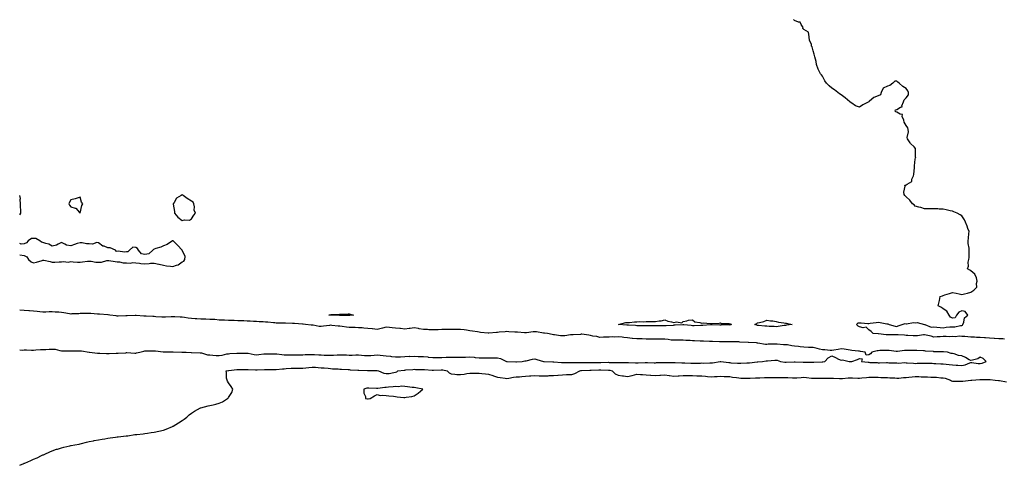
# Model space of a CAD drawing. Units: inches. Extents: x 865523 to 868163, y 7311098 to 7313738.
# Drawn here: x 865523 to 866584, y 7311190 to 7311670 of the extents above; entities that cross this region are included whole.
import ezdxf

# ---------------------------------------------------------------- set-up
doc = ezdxf.new("R2010")
doc.units = ezdxf.units.IN
doc.header["$MEASUREMENT"] = 0
doc.layers.add('Contour_86557311', color=7, linetype='Continuous', true_color=0x5d8ffe)

msp = doc.modelspace()

# ---------------------------------------------------------------- linework, layer by layer
at = {"layer": 'Contour_86557311'}
for points in [[(866584, 7311326, 3394), (866582.3, 7311326.2, 3394), (866578, 7311326.3, 3394), (866573.3, 7311326.7, 3394), (866572.9, 7311326.8, 3394), (866568, 7311327.1, 3394), (866563.6, 7311327.5, 3394), (866562.5, 7311327.5, 3394), (866558, 7311327.8, 3394), (866554.1, 7311327.9, 3394), (866551.9, 7311328.1, 3394), (866548, 7311328.2, 3394), (866544.5, 7311328.4, 3394), (866541.3, 7311328.7, 3394), (866538, 7311328.9, 3394), (866535.1, 7311329, 3394), (866531.3, 7311328.6, 3394), (866528, 7311328.7, 3394), (866524.7, 7311328.6, 3394), (866521.1, 7311328.9, 3394), (866518, 7311328.8, 3394), (866514.7, 7311328.6, 3394), (866511.6, 7311328.4, 3394), (866508, 7311328.2, 3394), (866505.2, 7311329, 3394), (866499.7, 7311330.2, 3394), (866498, 7311330.7, 3394), (866496.7, 7311330.6, 3394), (866490.5, 7311329.5, 3394), (866488, 7311329.4, 3394), (866485.6, 7311329.5, 3394), (866480.1, 7311329.9, 3394), (866478, 7311330, 3394), (866476.2, 7311330.1, 3394), (866469.4, 7311330.5, 3394), (866468, 7311330.6, 3394), (866466.8, 7311330.7, 3394), (866459.5, 7311330.5, 3394), (866458, 7311330.5, 3394), (866456.7, 7311330.6, 3394), (866448.2, 7311331.7, 3394), (866448, 7311331.7, 3394), (866447.9, 7311331.7, 3394), (866442.5, 7311331.9, 3394), (866440.3, 7311334.2, 3394), (866438, 7311336.1, 3394), (866435.2, 7311339, 3394), (866431.7, 7311338.3, 3394), (866428, 7311339.2, 3394), (866426.3, 7311340.1, 3394), (866424.7, 7311341.9, 3394), (866426.6, 7311343.4, 3394), (866428, 7311343.7, 3394), (866429.8, 7311343.7, 3394), (866437, 7311343, 3394), (866438, 7311343, 3394), (866439.2, 7311343.1, 3394), (866446, 7311343.9, 3394), (866448, 7311344.1, 3394), (866450.2, 7311344, 3394), (866457.4, 7311342.6, 3394), (866458, 7311342.5, 3394), (866458.5, 7311342.4, 3394), (866460, 7311341.9, 3394), (866466.2, 7311340.1, 3394), (866468, 7311339.7, 3394), (866469.6, 7311340.3, 3394), (866473.9, 7311341.9, 3394), (866477.2, 7311342.7, 3394), (866478, 7311342.6, 3394), (866478.7, 7311342.5, 3394), (866486.2, 7311343.8, 3394), (866488, 7311343.7, 3394), (866490, 7311343.8, 3394), (866498, 7311341.9, 3394), (866498.1, 7311341.9, 3394), (866498.1, 7311341.9, 3394), (866505, 7311338.9, 3394), (866508, 7311339.2, 3394), (866511.1, 7311338.9, 3394), (866514.7, 7311338.6, 3394), (866518, 7311338.2, 3394), (866521.3, 7311338.7, 3394), (866525.2, 7311339.1, 3394), (866528, 7311339.4, 3394), (866530.5, 7311339.4, 3394), (866536.8, 7311340.7, 3394), (866538, 7311340.6, 3394), (866538.8, 7311341.2, 3394), (866539.3, 7311341.9, 3394), (866540.2, 7311344.1, 3394), (866541, 7311349, 3394), (866544.7, 7311351.9, 3394), (866541.7, 7311355.6, 3394), (866538, 7311356.5, 3394), (866534.9, 7311355.1, 3394), (866532.5, 7311351.9, 3394), (866531, 7311349, 3394), (866528, 7311348.5, 3394), (866525.9, 7311349.8, 3394), (866524.6, 7311351.9, 3394), (866522.1, 7311356, 3394), (866518, 7311358.6, 3394), (866516.1, 7311359.9, 3394), (866512.7, 7311361.9, 3394), (866513.7, 7311366.2, 3394), (866514, 7311367.8, 3394), (866514.8, 7311371.9, 3394), (866517.2, 7311372.7, 3394), (866518, 7311373.1, 3394), (866519.8, 7311373.7, 3394), (866525, 7311375, 3394), (866528, 7311376.3, 3394), (866531.9, 7311375.7, 3394), (866535.2, 7311374.8, 3394), (866538, 7311374.2, 3394), (866541.1, 7311374.9, 3394), (866544.3, 7311375.7, 3394), (866548, 7311376.5, 3394), (866551.1, 7311378.8, 3394), (866554.4, 7311381.9, 3394), (866554, 7311386, 3394), (866554.8, 7311388.6, 3394), (866553.9, 7311391.9, 3394), (866552.2, 7311396.1, 3394), (866548, 7311399.7, 3394), (866546.6, 7311400.5, 3394), (866544.4, 7311401.9, 3394), (866545.2, 7311404.8, 3394), (866545.1, 7311409, 3394), (866545.6, 7311411.9, 3394), (866546, 7311414, 3394), (866545.9, 7311419.7, 3394), (866546.1, 7311421.9, 3394), (866546, 7311424, 3394), (866545.1, 7311429, 3394), (866545, 7311431.9, 3394), (866545.2, 7311434.7, 3394), (866545.8, 7311439.7, 3394), (866546, 7311441.9, 3394), (866544.7, 7311445.3, 3394), (866543.8, 7311447.7, 3394), (866542.1, 7311451.9, 3394), (866540.9, 7311454.7, 3394), (866538, 7311458.9, 3394), (866536.3, 7311460.1, 3394), (866533.1, 7311461.9, 3394), (866529.5, 7311463.3, 3394), (866528, 7311463.8, 3394), (866525.7, 7311464.3, 3394), (866521.4, 7311465.3, 3394), (866518, 7311465.9, 3394), (866513.8, 7311466.2, 3394), (866512.4, 7311466.3, 3394), (866508, 7311466.5, 3394), (866503.5, 7311466.5, 3394), (866502.6, 7311466.5, 3394), (866498, 7311466.4, 3394), (866493.9, 7311467.8, 3394), (866491.7, 7311468.3, 3394), (866488, 7311469.3, 3394), (866486.7, 7311470.6, 3394), (866485.1, 7311471.9, 3394), (866482.1, 7311475.9, 3394), (866478, 7311479.3, 3394), (866476.9, 7311480.8, 3394), (866475.9, 7311481.9, 3394), (866475.5, 7311484.4, 3394), (866477.1, 7311490.9, 3394), (866476.8, 7311491.9, 3394), (866477.9, 7311492.1, 3394), (866478, 7311492.2, 3394), (866479.2, 7311493.1, 3394), (866484.1, 7311495.8, 3394), (866484.4, 7311498.3, 3394), (866486, 7311501.9, 3394), (866486.4, 7311503.5, 3394), (866487.1, 7311510.9, 3394), (866487.3, 7311511.9, 3394), (866487.2, 7311512.7, 3394), (866488, 7311519.8, 3394), (866488.4, 7311521.5, 3394), (866488.5, 7311521.9, 3394), (866488.4, 7311522.3, 3394), (866488.2, 7311531.8, 3394), (866488.1, 7311531.9, 3394), (866488.1, 7311532, 3394), (866488, 7311532, 3394), (866486.8, 7311533.2, 3394), (866482.8, 7311536.7, 3394), (866482.3, 7311537.7, 3394), (866479.7, 7311541.9, 3394), (866479.4, 7311543.3, 3394), (866480.6, 7311549.4, 3394), (866480.3, 7311551.9, 3394), (866479.9, 7311553.8, 3394), (866478, 7311556.3, 3394), (866476.1, 7311560, 3394), (866475.6, 7311561.9, 3394), (866473.9, 7311566, 3394), (866474.3, 7311568.1, 3394), (866471.6, 7311568.4, 3394), (866468, 7311570.5, 3394), (866467, 7311570.9, 3394), (866466.4, 7311571.9, 3394), (866466.6, 7311573.3, 3394), (866468, 7311573.6, 3394), (866472.2, 7311576.1, 3394), (866473.7, 7311576.3, 3394), (866473.5, 7311577.4, 3394), (866475.3, 7311581.9, 3394), (866475.9, 7311584.1, 3394), (866478, 7311586.2, 3394), (866480.6, 7311589.4, 3394), (866480.7, 7311591.9, 3394), (866479.9, 7311593.7, 3394), (866478, 7311596.2, 3394), (866474.4, 7311598.2, 3394), (866470.8, 7311601.9, 3394), (866469.2, 7311603.1, 3394), (866468, 7311603.9, 3394), (866466.1, 7311603.9, 3394), (866463.9, 7311601.9, 3394), (866460.5, 7311599.5, 3394), (866458, 7311598.6, 3394), (866453.5, 7311596.5, 3394), (866451.1, 7311591.9, 3394), (866450.6, 7311589.4, 3394), (866448, 7311588.4, 3394), (866443.5, 7311586.5, 3394), (866438.8, 7311582.6, 3394), (866438, 7311582.1, 3394), (866437.9, 7311582.1, 3394), (866437.8, 7311581.9, 3394), (866431.4, 7311578.6, 3394), (866428, 7311576, 3394), (866423.5, 7311577.4, 3394), (866419.6, 7311580.3, 3394), (866418, 7311581.3, 3394), (866417.8, 7311581.6, 3394), (866417.5, 7311581.9, 3394), (866412.3, 7311586.2, 3394), (866408, 7311589.2, 3394), (866406.5, 7311590.4, 3394), (866404.5, 7311591.9, 3394), (866400.8, 7311594.7, 3394), (866398, 7311596.6, 3394), (866395.2, 7311599.1, 3394), (866392.4, 7311601.9, 3394), (866390.7, 7311604.6, 3394), (866388, 7311609.3, 3394), (866386.9, 7311610.8, 3394), (866386, 7311611.9, 3394), (866383.6, 7311616.3, 3394), (866383.2, 7311617.1, 3394), (866381.6, 7311621.9, 3394), (866381.2, 7311625.1, 3394), (866379.6, 7311630.4, 3394), (866379.3, 7311631.9, 3394), (866379.1, 7311633, 3394), (866378, 7311636.8, 3394), (866377, 7311640.9, 3394), (866376.3, 7311641.9, 3394), (866376, 7311644, 3394), (866374, 7311647.9, 3394), (866373.8, 7311651.9, 3394), (866373, 7311656.8, 3394), (866368, 7311659.7, 3394), (866366.8, 7311660.7, 3394), (866367.1, 7311661.9, 3394), (866364.9, 7311665, 3394), (866363.9, 7311667.7, 3394), (866362.3, 7311667.7, 3394), (866358, 7311669.4, 3394), (866356.7, 7311670.6, 3394)], [(865523, 7311460, 3395), (865524.3, 7311461.9, 3395), (865524.2, 7311465.7, 3395), (865523.9, 7311467.8, 3395), (865523.9, 7311471.9, 3395), (865523.4, 7311476.5, 3395), (865523.8, 7311477.7, 3395), (865523, 7311480.8, 3395)], [(865523, 7311416.7, 3395), (865523.3, 7311416.7, 3395), (865528, 7311416.2, 3395), (865530.8, 7311414.7, 3395), (865532.4, 7311411.9, 3395), (865535.3, 7311409.2, 3395), (865538, 7311408.4, 3395), (865541.1, 7311408.9, 3395), (865547.1, 7311410.9, 3395), (865548, 7311411.2, 3395), (865549, 7311411, 3395), (865555.8, 7311409.7, 3395), (865558, 7311409.1, 3395), (865560.9, 7311409.1, 3395), (865565.4, 7311409.2, 3395), (865568, 7311409.2, 3395), (865570.3, 7311409.7, 3395), (865575.2, 7311409.1, 3395), (865578, 7311409.5, 3395), (865580.7, 7311409.3, 3395), (865585.3, 7311409.1, 3395), (865588, 7311409, 3395), (865590.7, 7311409.3, 3395), (865596, 7311409.9, 3395), (865598, 7311410.1, 3395), (865600, 7311409.9, 3395), (865605.2, 7311409, 3395), (865608, 7311408.8, 3395), (865611, 7311408.9, 3395), (865616.9, 7311410.8, 3395), (865618, 7311410.9, 3395), (865619.2, 7311410.7, 3395), (865625.8, 7311409.6, 3395), (865628, 7311409.4, 3395), (865630.7, 7311409.2, 3395), (865634.4, 7311408.2, 3395), (865638, 7311408.1, 3395), (865642, 7311407.9, 3395), (865644.8, 7311408.7, 3395), (865648, 7311408.4, 3395), (865652, 7311408, 3395), (865653.5, 7311407.4, 3395), (865658, 7311407.1, 3395), (865662.6, 7311407.4, 3395), (865663.8, 7311407.7, 3395), (865668, 7311408, 3395), (865672.9, 7311406.8, 3395), (865673.3, 7311406.7, 3395), (865678, 7311405.6, 3395), (865681.2, 7311405.1, 3395), (865685.5, 7311404.5, 3395), (865688, 7311404.1, 3395), (865691.8, 7311405.7, 3395), (865693.8, 7311406.2, 3395), (865698, 7311409.4, 3395), (865699.8, 7311410.2, 3395), (865700.9, 7311411.9, 3395), (865701.2, 7311415.1, 3395), (865698.1, 7311421.8, 3395), (865698.2, 7311421.9, 3395), (865698.1, 7311421.9, 3395), (865698, 7311422, 3395), (865693.2, 7311427.1, 3395), (865688.2, 7311431.9, 3395), (865688.2, 7311432, 3395), (865688, 7311432.1, 3395), (865688, 7311432, 3395), (865687.8, 7311431.9, 3395), (865681.9, 7311428.1, 3395), (865678, 7311426.7, 3395), (865675, 7311425, 3395), (865669.7, 7311423.6, 3395), (865668, 7311422.9, 3395), (865667.2, 7311422.7, 3395), (865666.5, 7311421.9, 3395), (865662.1, 7311417.9, 3395), (865658, 7311417.3, 3395), (865654.1, 7311418, 3395), (865651.1, 7311421.9, 3395), (865649.8, 7311423.7, 3395), (865648, 7311424.6, 3395), (865645, 7311425, 3395), (865641.4, 7311421.9, 3395), (865639.7, 7311420.2, 3395), (865638, 7311420.2, 3395), (865635.9, 7311419.8, 3395), (865629, 7311420.9, 3395), (865628, 7311420.5, 3395), (865626.8, 7311420.7, 3395), (865626.4, 7311421.9, 3395), (865620.6, 7311424.5, 3395), (865618, 7311424.5, 3395), (865613.9, 7311426.1, 3395), (865612.5, 7311426.3, 3395), (865608, 7311429.7, 3395), (865606.2, 7311430.1, 3395), (865601.6, 7311428.4, 3395), (865598, 7311428.6, 3395), (865594.9, 7311428.8, 3395), (865590.2, 7311429.8, 3395), (865588, 7311429.9, 3395), (865585, 7311428.9, 3395), (865582, 7311428, 3395), (865578, 7311426.5, 3395), (865573.3, 7311427.1, 3395), (865571.5, 7311428.5, 3395), (865568, 7311430, 3395), (865564.5, 7311428.4, 3395), (865562.8, 7311427.2, 3395), (865558, 7311426.1, 3395), (865554.4, 7311428.3, 3395), (865551, 7311429, 3395), (865548, 7311430.1, 3395), (865546.6, 7311430.4, 3395), (865544.8, 7311431.9, 3395), (865540.5, 7311434.3, 3395), (865538, 7311434.6, 3395), (865535.7, 7311434.3, 3395), (865532.3, 7311431.9, 3395), (865530.3, 7311429.7, 3395), (865528, 7311428.7, 3395), (865524.6, 7311428.4, 3395), (865523, 7311429, 3395)], [(865523, 7311314.3, 3395), (865525.7, 7311314.2, 3395), (865528, 7311314.3, 3395), (865530.4, 7311314.3, 3395), (865535.8, 7311314.1, 3395), (865538, 7311314.2, 3395), (865540.4, 7311314.3, 3395), (865545.3, 7311314.7, 3395), (865548, 7311314.8, 3395), (865551, 7311314.9, 3395), (865554.7, 7311315.3, 3395), (865558, 7311315.3, 3395), (865561.1, 7311315, 3395), (865566.2, 7311313.7, 3395), (865568, 7311313.5, 3395), (865569.6, 7311313.5, 3395), (865576.6, 7311313.4, 3395), (865578, 7311313.3, 3395), (865579.5, 7311313.3, 3395), (865586.4, 7311313.5, 3395), (865588, 7311313.5, 3395), (865589.5, 7311313.4, 3395), (865597.7, 7311311.9, 3395), (865598, 7311311.9, 3395), (865598.1, 7311311.9, 3395), (865606.9, 7311310.8, 3395), (865608, 7311310.7, 3395), (865609.3, 7311310.7, 3395), (865616.7, 7311310.6, 3395), (865618, 7311310.5, 3395), (865619.4, 7311310.5, 3395), (865626.8, 7311310.7, 3395), (865628, 7311310.7, 3395), (865629.2, 7311310.7, 3395), (865637.5, 7311311.3, 3395), (865638, 7311311.4, 3395), (865638.6, 7311311.4, 3395), (865647.1, 7311311, 3395), (865648, 7311311, 3395), (865648.9, 7311311.1, 3395), (865652.6, 7311311.9, 3395), (865656.9, 7311313, 3395), (865658, 7311313.2, 3395), (865659.3, 7311313.2, 3395), (865666.8, 7311313.2, 3395), (865668, 7311313.2, 3395), (865669.3, 7311313.2, 3395), (865677.7, 7311312.3, 3395), (865678, 7311312.2, 3395), (865678.4, 7311312.2, 3395), (865687.7, 7311312.3, 3395), (865688.4, 7311312.3, 3395), (865697.8, 7311312.1, 3395), (865698, 7311312.1, 3395), (865698.3, 7311312.1, 3395), (865702.3, 7311311.9, 3395), (865707.8, 7311311.7, 3395), (865708, 7311311.7, 3395), (865708.3, 7311311.6, 3395), (865717.4, 7311311.3, 3395), (865718, 7311311.2, 3395), (865718.9, 7311311.1, 3395), (865725.4, 7311309.2, 3395), (865728, 7311308.9, 3395), (865731.2, 7311308.7, 3395), (865734.6, 7311308.5, 3395), (865738, 7311308.4, 3395), (865741.1, 7311308.8, 3395), (865746.1, 7311310, 3395), (865748, 7311310.3, 3395), (865749.6, 7311310.4, 3395), (865756.9, 7311310.7, 3395), (865758, 7311310.8, 3395), (865759.2, 7311310.8, 3395), (865767, 7311310.9, 3395), (865768, 7311310.9, 3395), (865769.2, 7311310.7, 3395), (865775.6, 7311309.4, 3395), (865778, 7311309.1, 3395), (865780.7, 7311309.3, 3395), (865786.2, 7311310.1, 3395), (865788, 7311310.2, 3395), (865789.8, 7311310.2, 3395), (865796.3, 7311310.2, 3395), (865798, 7311310.2, 3395), (865799.9, 7311310.1, 3395), (865805.4, 7311309.3, 3395), (865808, 7311309.1, 3395), (865810.8, 7311309.1, 3395), (865815.3, 7311309.2, 3395), (865818, 7311309.2, 3395), (865820.7, 7311309.2, 3395), (865825.3, 7311309.2, 3395), (865828, 7311309.2, 3395), (865830.6, 7311309.3, 3395), (865835.5, 7311309.4, 3395), (865838, 7311309.5, 3395), (865840.6, 7311309.4, 3395), (865845.2, 7311309, 3395), (865848, 7311308.9, 3395), (865851.1, 7311308.8, 3395), (865854.9, 7311308.7, 3395), (865858, 7311308.7, 3395), (865861.3, 7311308.7, 3395), (865865.2, 7311309, 3395), (865868, 7311309.1, 3395), (865871, 7311309, 3395), (865875.1, 7311308.9, 3395), (865878, 7311308.8, 3395), (865881.2, 7311308.8, 3395), (865885.1, 7311308.9, 3395), (865888, 7311308.9, 3395), (865891.3, 7311308.7, 3395), (865894.6, 7311308.5, 3395), (865898, 7311308.2, 3395), (865901.5, 7311308.5, 3395), (865904.9, 7311308.8, 3395), (865908, 7311309, 3395), (865911.4, 7311308.6, 3395), (865914.5, 7311308.4, 3395), (865918, 7311307.9, 3395), (865922.5, 7311307.5, 3395), (865923.5, 7311307.4, 3395), (865928, 7311306.9, 3395), (865932.9, 7311307, 3395), (865933.2, 7311307, 3395), (865938, 7311307.2, 3395), (865942.5, 7311307.5, 3395), (865943.5, 7311307.4, 3395), (865948, 7311307.6, 3395), (865952.5, 7311307.4, 3395), (865953.5, 7311307.4, 3395), (865958, 7311307.3, 3395), (865962.9, 7311306.8, 3395), (865963.3, 7311306.7, 3395), (865968, 7311306.1, 3395), (865972.3, 7311306.2, 3395), (865973.8, 7311306.1, 3395), (865978, 7311306.2, 3395), (865982.6, 7311306.4, 3395), (865983.5, 7311306.5, 3395), (865988, 7311306.7, 3395), (865992.7, 7311306.6, 3395), (865993.4, 7311306.6, 3395), (865998, 7311306.4, 3395), (866002.7, 7311306.6, 3395), (866003.3, 7311306.7, 3395), (866008, 7311306.8, 3395), (866012.6, 7311306.4, 3395), (866013.7, 7311306.3, 3395), (866018, 7311305.8, 3395), (866022, 7311305.9, 3395), (866024.2, 7311305.8, 3395), (866028, 7311305.8, 3395), (866032, 7311305.8, 3395), (866034.2, 7311305.7, 3395), (866038, 7311305.7, 3395), (866041.2, 7311305.1, 3395), (866047.7, 7311301.9, 3395), (866048, 7311301.9, 3395), (866048.1, 7311301.9, 3395), (866057.7, 7311301.5, 3395), (866058, 7311301.5, 3395), (866058.4, 7311301.5, 3395), (866064.4, 7311301.9, 3395), (866067.4, 7311302.5, 3395), (866068, 7311302.6, 3395), (866068.8, 7311302.7, 3395), (866075.5, 7311304.4, 3395), (866078, 7311304.7, 3395), (866080.3, 7311304.2, 3395), (866087.5, 7311301.9, 3395), (866088, 7311301.9, 3395), (866088, 7311301.9, 3395), (866088.1, 7311301.9, 3395), (866097.6, 7311301.5, 3395), (866098, 7311301.5, 3395), (866098.5, 7311301.4, 3395), (866106.9, 7311300.8, 3395), (866108, 7311300.7, 3395), (866109.2, 7311300.7, 3395), (866116.9, 7311300.7, 3395), (866118, 7311300.7, 3395), (866119.1, 7311300.8, 3395), (866126.9, 7311300.8, 3395), (866128, 7311300.8, 3395), (866129.1, 7311300.9, 3395), (866136.9, 7311300.7, 3395), (866138, 7311300.7, 3395), (866139.2, 7311300.8, 3395), (866147, 7311300.9, 3395), (866148, 7311300.9, 3395), (866149.1, 7311300.9, 3395), (866157.1, 7311301, 3395), (866158, 7311300.9, 3395), (866159.1, 7311300.8, 3395), (866167.1, 7311300.9, 3395), (866168, 7311300.8, 3395), (866169.2, 7311300.7, 3395), (866177, 7311300.9, 3395), (866178, 7311300.8, 3395), (866179.1, 7311300.9, 3395), (866186.7, 7311300.6, 3395), (866188, 7311300.6, 3395), (866189.3, 7311300.6, 3395), (866196.8, 7311300.7, 3395), (866198, 7311300.7, 3395), (866199.3, 7311300.7, 3395), (866206.8, 7311300.6, 3395), (866208, 7311300.6, 3395), (866209.3, 7311300.7, 3395), (866216.9, 7311300.8, 3395), (866218, 7311300.8, 3395), (866219.3, 7311300.7, 3395), (866226.9, 7311300.8, 3395), (866228, 7311300.7, 3395), (866229.3, 7311300.7, 3395), (866236.4, 7311300.3, 3395), (866238, 7311300.3, 3395), (866239.7, 7311300.3, 3395), (866246.2, 7311300.1, 3395), (866248, 7311300.1, 3395), (866249.9, 7311300.1, 3395), (866256.4, 7311300.2, 3395), (866258, 7311300.3, 3395), (866259.8, 7311300.2, 3395), (866266.5, 7311300.4, 3395), (866268, 7311300.4, 3395), (866269.4, 7311300.5, 3395), (866277.8, 7311301.7, 3395), (866278, 7311301.7, 3395), (866278.3, 7311301.7, 3395), (866287, 7311300.9, 3395), (866288, 7311300.8, 3395), (866289.4, 7311300.6, 3395), (866296.3, 7311300.2, 3395), (866298, 7311299.9, 3395), (866300.1, 7311299.9, 3395), (866306.5, 7311300.4, 3395), (866308, 7311300.4, 3395), (866309.5, 7311300.5, 3395), (866317.7, 7311301.6, 3395), (866318, 7311301.6, 3395), (866318.4, 7311301.6, 3395), (866323.2, 7311301.9, 3395), (866327.4, 7311302.6, 3395), (866328, 7311302.6, 3395), (866328.8, 7311302.6, 3395), (866336.6, 7311303.3, 3395), (866338, 7311303.3, 3395), (866339.3, 7311303.2, 3395), (866342.6, 7311301.9, 3395), (866347.3, 7311301.2, 3395), (866348, 7311301.1, 3395), (866348.8, 7311301.2, 3395), (866357.6, 7311301.5, 3395), (866358, 7311301.5, 3395), (866358.5, 7311301.5, 3395), (866367.2, 7311301.1, 3395), (866368, 7311301.1, 3395), (866368.9, 7311301.1, 3395), (866377.4, 7311301.2, 3395), (866378, 7311301.2, 3395), (866378.8, 7311301.2, 3395), (866387.6, 7311301.5, 3395), (866388, 7311301.4, 3395), (866388.5, 7311301.5, 3395), (866390.5, 7311301.9, 3395), (866394, 7311305.9, 3395), (866398, 7311307.9, 3395), (866402.1, 7311306, 3395), (866405.4, 7311304.5, 3395), (866408, 7311303.3, 3395), (866409.7, 7311303.6, 3395), (866416.8, 7311301.9, 3395), (866418, 7311301.9, 3395), (866418, 7311301.9, 3395), (866418.1, 7311301.9, 3395), (866419.6, 7311301.9, 3395), (866425.8, 7311304.1, 3395), (866428, 7311305.1, 3395), (866430.7, 7311304.6, 3395), (866430.1, 7311301.9, 3395), (866437.1, 7311301, 3395), (866438, 7311301, 3395), (866439, 7311300.9, 3395), (866446.8, 7311300.7, 3395), (866448, 7311300.6, 3395), (866449.4, 7311300.6, 3395), (866456.9, 7311300.7, 3395), (866458, 7311300.7, 3395), (866459.4, 7311300.6, 3395), (866466.6, 7311300.5, 3395), (866468, 7311300.3, 3395), (866469.8, 7311300.1, 3395), (866476.9, 7311300.8, 3395), (866478, 7311300.6, 3395), (866479.4, 7311300.5, 3395), (866486.1, 7311299.9, 3395), (866488, 7311299.8, 3395), (866489.9, 7311300, 3395), (866496.2, 7311300, 3395), (866498, 7311300.2, 3395), (866500, 7311300, 3395), (866506.2, 7311300, 3395), (866508, 7311299.7, 3395), (866510.3, 7311299.7, 3395), (866515.4, 7311299.3, 3395), (866518, 7311299.3, 3395), (866521.1, 7311298.9, 3395), (866524.6, 7311298.5, 3395), (866528, 7311298.1, 3395), (866532.1, 7311297.8, 3395), (866534, 7311297.8, 3395), (866538, 7311297.5, 3395), (866541.8, 7311298.1, 3395), (866546.6, 7311300.4, 3395), (866548, 7311300.9, 3395), (866549.1, 7311300.9, 3395), (866555.8, 7311299.7, 3395), (866558, 7311299.7, 3395), (866559.9, 7311300.1, 3395), (866564.2, 7311301.9, 3395), (866561.2, 7311305.1, 3395), (866558, 7311306.4, 3395), (866555.3, 7311304.6, 3395), (866549.5, 7311303.4, 3395), (866548, 7311302.8, 3395), (866546.2, 7311303.8, 3395), (866542.1, 7311306, 3395), (866538, 7311308, 3395), (866534.7, 7311308.5, 3395), (866530, 7311310, 3395), (866528, 7311310.4, 3395), (866526.5, 7311310.4, 3395), (866522.6, 7311311.9, 3395), (866518.4, 7311312.3, 3395), (866518, 7311312.2, 3395), (866517.7, 7311312.2, 3395), (866508.5, 7311312.4, 3395), (866508, 7311312.4, 3395), (866507.5, 7311312.5, 3395), (866499, 7311312.9, 3395), (866498, 7311313.2, 3395), (866496.7, 7311313.3, 3395), (866489.8, 7311313.6, 3395), (866488, 7311313.8, 3395), (866486.2, 7311313.8, 3395), (866479.9, 7311313.8, 3395), (866478, 7311313.8, 3395), (866476.2, 7311313.8, 3395), (866468.7, 7311312.6, 3395), (866468, 7311312.6, 3395), (866467.3, 7311312.7, 3395), (866459.7, 7311313.6, 3395), (866458, 7311313.9, 3395), (866456.3, 7311313.7, 3395), (866449.8, 7311313.7, 3395), (866448, 7311313.5, 3395), (866446.8, 7311313.2, 3395), (866441.1, 7311311.9, 3395), (866439.8, 7311310.2, 3395), (866438, 7311309.1, 3395), (866434.9, 7311308.7, 3395), (866433.9, 7311311.9, 3395), (866428.9, 7311312.8, 3395), (866428, 7311312.9, 3395), (866426.9, 7311313.1, 3395), (866419.8, 7311313.7, 3395), (866418, 7311314, 3395), (866415.7, 7311314.3, 3395), (866411.3, 7311315.1, 3395), (866408, 7311315.5, 3395), (866405, 7311314.9, 3395), (866400.1, 7311314, 3395), (866398, 7311313.6, 3395), (866396.2, 7311313.8, 3395), (866390.4, 7311314.3, 3395), (866388, 7311314.5, 3395), (866384.7, 7311315.3, 3395), (866382.1, 7311316, 3395), (866378, 7311316.8, 3395), (866373.2, 7311317.1, 3395), (866372.9, 7311317.1, 3395), (866368, 7311317.3, 3395), (866363.9, 7311317.8, 3395), (866362, 7311318, 3395), (866358, 7311318.5, 3395), (866354.9, 7311318.8, 3395), (866350.3, 7311319.7, 3395), (866348, 7311319.9, 3395), (866346.1, 7311320, 3395), (866339.3, 7311320.7, 3395), (866338, 7311320.7, 3395), (866336.8, 7311320.7, 3395), (866329.6, 7311320.4, 3395), (866328, 7311320.3, 3395), (866326.5, 7311320.3, 3395), (866318.2, 7311321.8, 3395), (866318, 7311321.8, 3395), (866317.9, 7311321.8, 3395), (866316.8, 7311321.9, 3395), (866308.3, 7311322.2, 3395), (866308, 7311322.2, 3395), (866307.8, 7311322.2, 3395), (866298.9, 7311322.8, 3395), (866298, 7311322.9, 3395), (866297.1, 7311322.9, 3395), (866289.3, 7311323.2, 3395), (866288, 7311323.1, 3395), (866286.8, 7311323.2, 3395), (866279.1, 7311323, 3395), (866278, 7311323, 3395), (866276.9, 7311323.1, 3395), (866269.5, 7311323.4, 3395), (866268, 7311323.5, 3395), (866266.4, 7311323.6, 3395), (866259.9, 7311323.8, 3395), (866258, 7311323.8, 3395), (866256.1, 7311323.8, 3395), (866250.2, 7311324.1, 3395), (866248, 7311324.1, 3395), (866245.6, 7311324.4, 3395), (866240.7, 7311324.5, 3395), (866238, 7311324.9, 3395), (866235, 7311324.9, 3395), (866230.8, 7311324.7, 3395), (866228, 7311324.7, 3395), (866225, 7311324.9, 3395), (866221.7, 7311325.6, 3395), (866218, 7311325.8, 3395), (866214.2, 7311325.8, 3395), (866212, 7311325.9, 3395), (866208, 7311325.9, 3395), (866204, 7311325.9, 3395), (866202.1, 7311326, 3395), (866198, 7311326, 3395), (866193.8, 7311326.2, 3395), (866192.3, 7311326.2, 3395), (866188, 7311326.3, 3395), (866183.2, 7311326.8, 3395), (866183, 7311326.8, 3395), (866178, 7311327.4, 3395), (866173.8, 7311327.7, 3395), (866172, 7311328, 3395), (866168, 7311328.4, 3395), (866164.4, 7311328.2, 3395), (866161.7, 7311328.3, 3395), (866158, 7311328.1, 3395), (866154.1, 7311328, 3395), (866151.9, 7311328, 3395), (866148, 7311327.8, 3395), (866144.8, 7311328.7, 3395), (866140.7, 7311329.3, 3395), (866138, 7311329.9, 3395), (866136.2, 7311330.1, 3395), (866128.8, 7311331.2, 3395), (866128, 7311331.2, 3395), (866127.3, 7311331.1, 3395), (866119.2, 7311330.7, 3395), (866118, 7311330.6, 3395), (866116.6, 7311330.5, 3395), (866110.5, 7311329.5, 3395), (866108, 7311329.4, 3395), (866105.8, 7311329.6, 3395), (866099.4, 7311330.6, 3395), (866098, 7311330.7, 3395), (866096.9, 7311330.8, 3395), (866091.7, 7311331.9, 3395), (866088.5, 7311332.3, 3395), (866088, 7311332.4, 3395), (866087.5, 7311332.4, 3395), (866079.8, 7311333.7, 3395), (866078, 7311333.8, 3395), (866076.3, 7311333.7, 3395), (866069, 7311332.8, 3395), (866068, 7311332.8, 3395), (866067.1, 7311332.8, 3395), (866059.5, 7311333.4, 3395), (866058, 7311333.5, 3395), (866056.4, 7311333.6, 3395), (866050.1, 7311334, 3395), (866048, 7311334.1, 3395), (866046, 7311334, 3395), (866039.5, 7311333.4, 3395), (866038, 7311333.3, 3395), (866036.7, 7311333.2, 3395), (866028.5, 7311332.4, 3395), (866028, 7311332.4, 3395), (866027.6, 7311332.4, 3395), (866019.4, 7311333.3, 3395), (866018, 7311333.4, 3395), (866016.3, 7311333.7, 3395), (866010.8, 7311334.6, 3395), (866008, 7311335, 3395), (866004.4, 7311335.5, 3395), (866002, 7311335.9, 3395), (865998, 7311336.5, 3395), (865993.6, 7311336.4, 3395), (865992.5, 7311336.4, 3395), (865988, 7311336.3, 3395), (865983.7, 7311336.2, 3395), (865982.4, 7311336.3, 3395), (865978, 7311336.2, 3395), (865973.9, 7311336.1, 3395), (865972.1, 7311336, 3395), (865968, 7311335.9, 3395), (865963.8, 7311336.1, 3395), (865962.3, 7311336.2, 3395), (865958, 7311336.5, 3395), (865953.3, 7311337.2, 3395), (865952.7, 7311337.3, 3395), (865948, 7311338, 3395), (865943.7, 7311337.5, 3395), (865942.6, 7311337.4, 3395), (865938, 7311336.9, 3395), (865933.4, 7311337.3, 3395), (865932.5, 7311337.5, 3395), (865928, 7311337.9, 3395), (865924.3, 7311338.2, 3395), (865921.5, 7311338.4, 3395), (865918, 7311338.7, 3395), (865913.9, 7311337.8, 3395), (865912.6, 7311337.4, 3395), (865908, 7311336.5, 3395), (865903.2, 7311337, 3395), (865902.9, 7311337.1, 3395), (865898, 7311337.5, 3395), (865893.9, 7311337.8, 3395), (865891.9, 7311338, 3395), (865888, 7311338.3, 3395), (865884.5, 7311338.4, 3395), (865881.4, 7311338.6, 3395), (865878, 7311338.6, 3395), (865875, 7311338.9, 3395), (865870.4, 7311339.6, 3395), (865868, 7311339.8, 3395), (865866.2, 7311340.1, 3395), (865859.3, 7311340.7, 3395), (865858, 7311340.9, 3395), (865856.9, 7311340.8, 3395), (865850.2, 7311339.8, 3395), (865848, 7311339.7, 3395), (865845.8, 7311339.7, 3395), (865839.1, 7311340.9, 3395), (865838, 7311340.9, 3395), (865837.2, 7311341.1, 3395), (865831.1, 7311341.9, 3395), (865828.3, 7311342.2, 3395), (865828, 7311342.2, 3395), (865827.8, 7311342.2, 3395), (865819, 7311342.9, 3395), (865818, 7311342.9, 3395), (865816.9, 7311343, 3395), (865809.3, 7311343.2, 3395), (865808, 7311343.3, 3395), (865806.7, 7311343.3, 3395), (865799.5, 7311343.3, 3395), (865798, 7311343.4, 3395), (865796.5, 7311343.5, 3395), (865790.3, 7311344.2, 3395), (865788, 7311344.4, 3395), (865785.5, 7311344.5, 3395), (865781, 7311344.8, 3395), (865778, 7311345, 3395), (865774.8, 7311345.1, 3395), (865771.5, 7311345.3, 3395), (865768, 7311345.5, 3395), (865764.4, 7311345.6, 3395), (865761.8, 7311345.7, 3395), (865758, 7311345.8, 3395), (865754.1, 7311345.9, 3395), (865752.1, 7311346, 3395), (865748, 7311346.1, 3395), (865743.6, 7311346.4, 3395), (865742.5, 7311346.4, 3395), (865738, 7311346.6, 3395), (865733.1, 7311347, 3395), (865733, 7311347, 3395), (865728, 7311347.3, 3395), (865723.6, 7311347.5, 3395), (865722.5, 7311347.5, 3395), (865718, 7311347.6, 3395), (865714, 7311347.9, 3395), (865711.9, 7311348, 3395), (865708, 7311348.3, 3395), (865704.7, 7311348.6, 3395), (865700.7, 7311349.2, 3395), (865698, 7311349.5, 3395), (865695.8, 7311349.6, 3395), (865690, 7311349.9, 3395), (865688, 7311350, 3395), (865686.1, 7311350, 3395), (865680.1, 7311349.8, 3395), (865678, 7311349.8, 3395), (865676, 7311349.8, 3395), (865669.8, 7311350.1, 3395), (865668, 7311350.2, 3395), (865666.4, 7311350.3, 3395), (865659.3, 7311350.6, 3395), (865658, 7311350.7, 3395), (865656.9, 7311350.7, 3395), (865648.6, 7311351.3, 3395), (865648, 7311351.4, 3395), (865647.5, 7311351.3, 3395), (865638.9, 7311351, 3395), (865638, 7311351, 3395), (865637.2, 7311351.1, 3395), (865629, 7311350.9, 3395), (865628, 7311350.9, 3395), (865627.1, 7311351, 3395), (865620.1, 7311351.9, 3395), (865618.3, 7311352.2, 3395), (865618, 7311352.2, 3395), (865617.8, 7311352.2, 3395), (865609.1, 7311352.9, 3395), (865608, 7311353, 3395), (865606.9, 7311353, 3395), (865599.7, 7311353.6, 3395), (865598, 7311353.7, 3395), (865596.3, 7311353.7, 3395), (865589.6, 7311353.5, 3395), (865588, 7311353.5, 3395), (865586.6, 7311353.4, 3395), (865579.2, 7311353.1, 3395), (865578, 7311353, 3395), (865576.8, 7311353.2, 3395), (865570.6, 7311354.5, 3395), (865568, 7311354.8, 3395), (865565, 7311355, 3395), (865561.3, 7311355.2, 3395), (865558, 7311355.3, 3395), (865554.7, 7311355.3, 3395), (865551.1, 7311354.9, 3395), (865548, 7311354.9, 3395), (865544.7, 7311355.3, 3395), (865541.7, 7311355.6, 3395), (865538, 7311356, 3395), (865533.5, 7311356.4, 3395), (865532.7, 7311356.5, 3395), (865528, 7311357, 3395), (865523.3, 7311357.1, 3395), (865523, 7311357.1, 3395)], [(865523, 7311190, 3394), (865527.5, 7311191.9, 3394), (865527.9, 7311192.1, 3394), (865528, 7311192.2, 3394), (865528.5, 7311192.4, 3394), (865534.9, 7311195.1, 3394), (865538, 7311196.7, 3394), (865541.8, 7311198.1, 3394), (865546.6, 7311200.5, 3394), (865548, 7311201.1, 3394), (865548.6, 7311201.3, 3394), (865550.1, 7311201.9, 3394), (865555.6, 7311204.4, 3394), (865558, 7311205.7, 3394), (865562.7, 7311207.2, 3394), (865563.6, 7311207.5, 3394), (865568, 7311208.9, 3394), (865570.4, 7311209.6, 3394), (865577, 7311210.9, 3394), (865578, 7311211.2, 3394), (865578.6, 7311211.3, 3394), (865582.3, 7311211.9, 3394), (865587.1, 7311212.8, 3394), (865588, 7311213, 3394), (865589.5, 7311213.4, 3394), (865595.1, 7311214.9, 3394), (865598, 7311215.5, 3394), (865602.6, 7311216.5, 3394), (865603.3, 7311216.7, 3394), (865608, 7311217.5, 3394), (865611.8, 7311218.2, 3394), (865614.7, 7311218.6, 3394), (865618, 7311219.2, 3394), (865620.4, 7311219.6, 3394), (865626.3, 7311220.2, 3394), (865628, 7311220.5, 3394), (865629.2, 7311220.7, 3394), (865637.8, 7311221.7, 3394), (865638, 7311221.7, 3394), (865638.2, 7311221.7, 3394), (865639.7, 7311221.9, 3394), (865647, 7311223, 3394), (865648, 7311223.1, 3394), (865649.3, 7311223.2, 3394), (865655.9, 7311224, 3394), (865658, 7311224.2, 3394), (865660.6, 7311224.5, 3394), (865664.7, 7311225.2, 3394), (865668, 7311225.6, 3394), (865672.9, 7311226.8, 3394), (865673.1, 7311226.9, 3394), (865678, 7311228, 3394), (865680.9, 7311229.1, 3394), (865687.8, 7311231.9, 3394), (865688, 7311232, 3394), (865688.3, 7311232.2, 3394), (865694.1, 7311235.8, 3394), (865698, 7311238.2, 3394), (865700.2, 7311239.8, 3394), (865703.1, 7311241.9, 3394), (865705.7, 7311244.2, 3394), (865708, 7311246.2, 3394), (865711.5, 7311248.4, 3394), (865717.9, 7311251.9, 3394), (865718, 7311252, 3394), (865718, 7311252, 3394), (865718.2, 7311252, 3394), (865726, 7311253.9, 3394), (865728, 7311254.4, 3394), (865731.4, 7311255.3, 3394), (865734.2, 7311255.8, 3394), (865738, 7311256.9, 3394), (865741.7, 7311258.3, 3394), (865746.9, 7311261.9, 3394), (865747.5, 7311262.4, 3394), (865748, 7311263.2, 3394), (865751.5, 7311268.5, 3394), (865752.6, 7311271.9, 3394), (865751, 7311274.8, 3394), (865748, 7311278.8, 3394), (865746.9, 7311280.7, 3394), (865746.4, 7311281.9, 3394), (865746, 7311284, 3394), (865746, 7311289.9, 3394), (865745.3, 7311291.9, 3394), (865747.9, 7311292.1, 3394), (865748, 7311292.1, 3394), (865748.3, 7311292.2, 3394), (865756.9, 7311293.1, 3394), (865758, 7311293.2, 3394), (865759.4, 7311293.2, 3394), (865766.8, 7311293.2, 3394), (865768, 7311293.2, 3394), (865769.2, 7311293.1, 3394), (865777.1, 7311292.9, 3394), (865778, 7311292.8, 3394), (865779, 7311292.8, 3394), (865786.8, 7311293.2, 3394), (865788, 7311293.2, 3394), (865789.3, 7311293.2, 3394), (865796.8, 7311293.1, 3394), (865798, 7311293.2, 3394), (865799.4, 7311293.3, 3394), (865806, 7311293.9, 3394), (865808, 7311294.1, 3394), (865810.3, 7311294.2, 3394), (865815.5, 7311294.5, 3394), (865818, 7311294.5, 3394), (865820.8, 7311294.7, 3394), (865825.3, 7311294.7, 3394), (865828, 7311294.8, 3394), (865831.4, 7311295.2, 3394), (865834.6, 7311295.4, 3394), (865838, 7311295.9, 3394), (865841.7, 7311295.6, 3394), (865844.5, 7311295.4, 3394), (865848, 7311295.2, 3394), (865851.1, 7311294.9, 3394), (865855.4, 7311294.6, 3394), (865858, 7311294.4, 3394), (865860.2, 7311294.1, 3394), (865866.2, 7311293.8, 3394), (865868, 7311293.6, 3394), (865869.6, 7311293.5, 3394), (865876.8, 7311293.2, 3394), (865878, 7311293.1, 3394), (865879.1, 7311293, 3394), (865887.5, 7311292.5, 3394), (865888, 7311292.5, 3394), (865888.6, 7311292.4, 3394), (865897.9, 7311292.1, 3394), (865898, 7311292.1, 3394), (865898.2, 7311292.1, 3394), (865907.8, 7311292.2, 3394), (865908, 7311292.2, 3394), (865908.3, 7311292.1, 3394), (865909.7, 7311291.9, 3394), (865915.5, 7311289.4, 3394), (865918, 7311288.8, 3394), (865921.1, 7311288.9, 3394), (865926.2, 7311290.1, 3394), (865928, 7311290.2, 3394), (865929.2, 7311290.7, 3394), (865930.6, 7311291.9, 3394), (865937.3, 7311292.7, 3394), (865938, 7311292.7, 3394), (865938.9, 7311292.8, 3394), (865946.7, 7311293.3, 3394), (865948, 7311293.5, 3394), (865949.6, 7311293.4, 3394), (865956.6, 7311293.4, 3394), (865958, 7311293.3, 3394), (865959.3, 7311293.2, 3394), (865967.3, 7311292.7, 3394), (865968, 7311292.6, 3394), (865968.7, 7311292.6, 3394), (865977, 7311293, 3394), (865978, 7311293, 3394), (865979, 7311292.9, 3394), (865983.7, 7311291.9, 3394), (865985.7, 7311289.5, 3394), (865988, 7311288.4, 3394), (865991.7, 7311288.3, 3394), (865994.1, 7311287.9, 3394), (865998, 7311287.8, 3394), (866001.8, 7311288.2, 3394), (866004.9, 7311288.8, 3394), (866008, 7311289.2, 3394), (866010.6, 7311289.4, 3394), (866015.3, 7311289.2, 3394), (866018, 7311289.3, 3394), (866021, 7311289, 3394), (866024.8, 7311288.7, 3394), (866028, 7311288.2, 3394), (866032.8, 7311286.6, 3394), (866033.5, 7311286.4, 3394), (866038, 7311285, 3394), (866040.7, 7311284.5, 3394), (866046.1, 7311283.9, 3394), (866048, 7311283.6, 3394), (866050, 7311283.8, 3394), (866055.2, 7311284.8, 3394), (866058, 7311285.2, 3394), (866061.6, 7311285.5, 3394), (866064.2, 7311285.7, 3394), (866068, 7311286.1, 3394), (866072.4, 7311286.3, 3394), (866073.6, 7311286.4, 3394), (866078, 7311286.6, 3394), (866082.6, 7311286.5, 3394), (866083.5, 7311286.5, 3394), (866088, 7311286.3, 3394), (866092.6, 7311286.5, 3394), (866093.4, 7311286.6, 3394), (866098, 7311286.7, 3394), (866102.7, 7311287.2, 3394), (866103.3, 7311287.2, 3394), (866108, 7311287.6, 3394), (866112.3, 7311287.7, 3394), (866113.9, 7311287.7, 3394), (866118, 7311287.8, 3394), (866121.2, 7311288.8, 3394), (866126.6, 7311291.9, 3394), (866127.8, 7311292.1, 3394), (866128, 7311292.2, 3394), (866128.3, 7311292.2, 3394), (866137.4, 7311292.6, 3394), (866138, 7311292.6, 3394), (866138.8, 7311292.6, 3394), (866147.1, 7311292.8, 3394), (866148, 7311292.8, 3394), (866149, 7311292.8, 3394), (866157.3, 7311292.7, 3394), (866158, 7311292.7, 3394), (866158.7, 7311292.6, 3394), (866161.5, 7311291.9, 3394), (866164.7, 7311288.6, 3394), (866168, 7311287.3, 3394), (866172.6, 7311286.5, 3394), (866173.5, 7311286.5, 3394), (866178, 7311285.8, 3394), (866183, 7311286.9, 3394), (866183.1, 7311286.9, 3394), (866188, 7311288.2, 3394), (866192, 7311287.9, 3394), (866193.9, 7311287.7, 3394), (866198, 7311287.4, 3394), (866202.8, 7311287.1, 3394), (866203.2, 7311287.1, 3394), (866208, 7311286.8, 3394), (866212.8, 7311287.1, 3394), (866213.3, 7311287.2, 3394), (866218, 7311287.5, 3394), (866222.8, 7311286.7, 3394), (866223.2, 7311286.7, 3394), (866228, 7311286.1, 3394), (866232.5, 7311286.4, 3394), (866233.6, 7311286.4, 3394), (866238, 7311286.6, 3394), (866242.8, 7311286.6, 3394), (866243.4, 7311286.6, 3394), (866248, 7311286.6, 3394), (866252.6, 7311286.5, 3394), (866253.5, 7311286.4, 3394), (866258, 7311286.3, 3394), (866262, 7311285.9, 3394), (866264.2, 7311285.8, 3394), (866268, 7311285.4, 3394), (866271.8, 7311285.7, 3394), (866274.4, 7311285.6, 3394), (866278, 7311285.9, 3394), (866281.9, 7311285.8, 3394), (866284.3, 7311285.7, 3394), (866288, 7311285.6, 3394), (866291, 7311284.9, 3394), (866295.4, 7311284.6, 3394), (866298, 7311284.1, 3394), (866300.1, 7311284, 3394), (866306, 7311284, 3394), (866308, 7311283.9, 3394), (866310.1, 7311284, 3394), (866315.8, 7311284.2, 3394), (866318, 7311284.2, 3394), (866320.5, 7311284.3, 3394), (866325.4, 7311284.6, 3394), (866328, 7311284.7, 3394), (866330.8, 7311284.7, 3394), (866335.5, 7311284.5, 3394), (866338, 7311284.5, 3394), (866340.6, 7311284.5, 3394), (866345.4, 7311284.6, 3394), (866348, 7311284.5, 3394), (866350.6, 7311284.5, 3394), (866355.8, 7311284.2, 3394), (866358, 7311284.1, 3394), (866360.4, 7311284.2, 3394), (866365.2, 7311284.7, 3394), (866368, 7311284.8, 3394), (866370.8, 7311284.6, 3394), (866376, 7311284, 3394), (866378, 7311283.8, 3394), (866379.9, 7311283.8, 3394), (866386.1, 7311283.9, 3394), (866388, 7311283.8, 3394), (866390, 7311283.8, 3394), (866396.1, 7311283.9, 3394), (866398, 7311283.9, 3394), (866400, 7311283.9, 3394), (866406.5, 7311283.5, 3394), (866408, 7311283.5, 3394), (866409.7, 7311283.6, 3394), (866415.8, 7311284.2, 3394), (866418, 7311284.3, 3394), (866420.2, 7311284.1, 3394), (866426, 7311284, 3394), (866428, 7311283.9, 3394), (866430.3, 7311284.1, 3394), (866435.3, 7311284.7, 3394), (866438, 7311285, 3394), (866441.1, 7311285, 3394), (866445.1, 7311284.9, 3394), (866448, 7311284.8, 3394), (866450.8, 7311284.7, 3394), (866455.3, 7311284.7, 3394), (866458, 7311284.6, 3394), (866460.5, 7311284.4, 3394), (866465.8, 7311284.2, 3394), (866468, 7311284, 3394), (866470.1, 7311284, 3394), (866475.3, 7311284.7, 3394), (866478, 7311284.7, 3394), (866481.1, 7311284.9, 3394), (866484.5, 7311285.5, 3394), (866488, 7311285.7, 3394), (866491.8, 7311285.7, 3394), (866494.5, 7311285.4, 3394), (866498, 7311285.4, 3394), (866501.3, 7311285.2, 3394), (866504.9, 7311285, 3394), (866508, 7311284.9, 3394), (866510.9, 7311284.8, 3394), (866515.6, 7311284.4, 3394), (866518, 7311284.3, 3394), (866520.1, 7311284, 3394), (866525.9, 7311281.9, 3394), (866527.1, 7311281, 3394), (866528, 7311280.7, 3394), (866529.3, 7311280.7, 3394), (866536.6, 7311280.5, 3394), (866538, 7311280.5, 3394), (866539.3, 7311280.6, 3394), (866547.9, 7311281.8, 3394), (866548, 7311281.8, 3394), (866548.1, 7311281.8, 3394), (866548.9, 7311281.9, 3394), (866557.4, 7311282.5, 3394), (866558, 7311282.6, 3394), (866558.7, 7311282.6, 3394), (866567.6, 7311282.3, 3394), (866568, 7311282.3, 3394), (866568.5, 7311282.3, 3394), (866574.2, 7311281.9, 3394), (866577.7, 7311281.5, 3394), (866578, 7311281.5, 3394), (866578.6, 7311281.4, 3394), (866586.2, 7311280.1, 3394)]]:
    msp.add_polyline3d(points, dxfattribs=at)
for points in [[(865588, 7311461.9, 3395), (865588.1, 7311461.9, 3395), (865588.1, 7311461.9, 3395), (865589.9, 7311470.1, 3395), (865591, 7311471.9, 3395), (865589.7, 7311473.6, 3395), (865588, 7311479, 3395), (865583.7, 7311477.6, 3395), (865582.9, 7311477.1, 3395), (865578, 7311476.3, 3395), (865576.5, 7311473.5, 3395), (865576.1, 7311471.9, 3395), (865576.5, 7311470.3, 3395), (865578, 7311468.6, 3395), (865582.7, 7311467.2, 3395), (865583.5, 7311467.3, 3395), (865587.6, 7311462.4, 3395), (865588, 7311461.9, 3395), (865588, 7311461.9, 3395)], [(865708, 7311455.6, 3395), (865710.5, 7311459.5, 3395), (865712.4, 7311461.9, 3395), (865711.1, 7311465, 3395), (865711.4, 7311468.5, 3395), (865710.8, 7311471.9, 3395), (865709.8, 7311473.6, 3395), (865708, 7311474.8, 3395), (865703.6, 7311477.4, 3395), (865699, 7311480.9, 3395), (865698, 7311481.7, 3395), (865697.1, 7311480.9, 3395), (865692.1, 7311477.8, 3395), (865689.4, 7311473.3, 3395), (865688.4, 7311471.9, 3395), (865688.5, 7311471.5, 3395), (865689.7, 7311463.5, 3395), (865689.8, 7311461.9, 3395), (865693.5, 7311457.4, 3395), (865698, 7311453.9, 3395), (865700.7, 7311454.6, 3395), (865705.8, 7311454.2, 3395)], [(865878, 7311351.3, 3394), (865877.5, 7311351.4, 3394), (865868.5, 7311351.5, 3394), (865868, 7311351.5, 3394), (865867.6, 7311351.5, 3394), (865858.3, 7311351.7, 3394), (865858, 7311351.7, 3394), (865857.8, 7311351.7, 3394), (865856, 7311351.9, 3394), (865857.7, 7311352.3, 3394), (865858, 7311352.3, 3394), (865858.5, 7311352.4, 3394), (865867.3, 7311352.7, 3394), (865868, 7311352.8, 3394), (865869, 7311352.9, 3394), (865876.9, 7311353.1, 3394), (865878, 7311353.1, 3394), (865879.2, 7311353, 3394), (865882.5, 7311351.9, 3394), (865878.6, 7311351.3, 3394)], [(866288, 7311341.2, 3394), (866287.4, 7311341.3, 3394), (866278.9, 7311341.1, 3394), (866278, 7311341.1, 3394), (866277.3, 7311341.1, 3394), (866268.7, 7311341.3, 3394), (866268, 7311341.3, 3394), (866267.4, 7311341.3, 3394), (866259.2, 7311340.7, 3394), (866258, 7311340.7, 3394), (866256.8, 7311340.7, 3394), (866249.7, 7311340.3, 3394), (866248, 7311340.2, 3394), (866246.6, 7311340.5, 3394), (866238.6, 7311341.4, 3394), (866238, 7311341.5, 3394), (866237.6, 7311341.5, 3394), (866229.1, 7311340.9, 3394), (866228, 7311340.9, 3394), (866227, 7311340.8, 3394), (866219.6, 7311340.4, 3394), (866218, 7311340.3, 3394), (866216.4, 7311340.3, 3394), (866209.7, 7311340.3, 3394), (866208, 7311340.3, 3394), (866206.4, 7311340.3, 3394), (866199.6, 7311340.4, 3394), (866198, 7311340.4, 3394), (866196.5, 7311340.4, 3394), (866189.7, 7311340.3, 3394), (866188, 7311340.3, 3394), (866186.6, 7311340.5, 3394), (866179.1, 7311340.9, 3394), (866178, 7311341, 3394), (866177.2, 7311341.1, 3394), (866168.3, 7311341.9, 3394), (866176.2, 7311343.8, 3394), (866178, 7311343.8, 3394), (866180.1, 7311344, 3394), (866185.4, 7311344.6, 3394), (866188, 7311344.8, 3394), (866191, 7311344.9, 3394), (866195.2, 7311344.8, 3394), (866198, 7311344.9, 3394), (866201.1, 7311344.9, 3394), (866204.9, 7311345, 3394), (866208, 7311345.1, 3394), (866211.9, 7311345.8, 3394), (866214.1, 7311345.8, 3394), (866218, 7311346.9, 3394), (866221.5, 7311345.4, 3394), (866225.2, 7311344.8, 3394), (866228, 7311344, 3394), (866230.7, 7311344.6, 3394), (866236.5, 7311343.5, 3394), (866238, 7311344.9, 3394), (866241.7, 7311345.6, 3394), (866243.5, 7311346.4, 3394), (866248, 7311346.8, 3394), (866250.6, 7311344.5, 3394), (866256, 7311344, 3394), (866258, 7311343.2, 3394), (866259.6, 7311343.4, 3394), (866267.3, 7311342.7, 3394), (866268, 7311342.9, 3394), (866269.2, 7311343, 3394), (866276.7, 7311343.3, 3394), (866278, 7311343.5, 3394), (866279.2, 7311343, 3394), (866287.2, 7311342.8, 3394), (866288, 7311342.6, 3394), (866288.7, 7311342.5, 3394), (866290.1, 7311341.9, 3394), (866288.6, 7311341.4, 3394)], [(866348, 7311340.7, 3394), (866346.7, 7311340.5, 3394), (866340.4, 7311339.6, 3394), (866338, 7311339.2, 3394), (866335.8, 7311339.7, 3394), (866330.5, 7311339.5, 3394), (866328, 7311339.8, 3394), (866326, 7311339.8, 3394), (866319.2, 7311340.8, 3394), (866318, 7311340.8, 3394), (866317.1, 7311341, 3394), (866315, 7311341.9, 3394), (866317.1, 7311342.8, 3394), (866318, 7311343.4, 3394), (866320.1, 7311344, 3394), (866324.9, 7311345.1, 3394), (866328, 7311346.3, 3394), (866331.9, 7311345.8, 3394), (866334.4, 7311345.6, 3394), (866338, 7311345.1, 3394), (866340.6, 7311344.4, 3394), (866346.5, 7311343.4, 3394), (866348, 7311343.1, 3394), (866349.3, 7311343.2, 3394), (866355.5, 7311341.9, 3394), (866349.1, 7311340.9, 3394)], [(865898, 7311261.6, 3394), (865898.3, 7311261.6, 3394), (865900.6, 7311261.9, 3394), (865905.2, 7311264.7, 3394), (865908, 7311266.3, 3394), (865911.4, 7311265.2, 3394), (865914.2, 7311265.7, 3394), (865918, 7311265.1, 3394), (865920.8, 7311264.7, 3394), (865925.6, 7311264.4, 3394), (865928, 7311264.1, 3394), (865929.9, 7311263.7, 3394), (865936.8, 7311263.2, 3394), (865938, 7311263, 3394), (865939.4, 7311263.3, 3394), (865945.7, 7311264.2, 3394), (865948, 7311265, 3394), (865952.4, 7311267.6, 3394), (865957.4, 7311271.9, 3394), (865949.7, 7311273.6, 3394), (865948, 7311273.8, 3394), (865945.9, 7311274, 3394), (865940.8, 7311274.6, 3394), (865938, 7311275, 3394), (865934.9, 7311275.1, 3394), (865930.8, 7311274.7, 3394), (865928, 7311274.8, 3394), (865925.5, 7311274.5, 3394), (865920.3, 7311274.1, 3394), (865918, 7311273.9, 3394), (865916.3, 7311273.7, 3394), (865908.9, 7311272.8, 3394), (865908, 7311272.6, 3394), (865907.3, 7311272.6, 3394), (865899.3, 7311273.1, 3394), (865898, 7311273.1, 3394), (865897, 7311273, 3394), (865893.8, 7311271.9, 3394), (865893.8, 7311267.6, 3394), (865895.7, 7311264.2, 3394), (865895.7, 7311261.9, 3394), (865897.7, 7311261.6, 3394)]]:
    msp.add_polyline3d(points, close=True, dxfattribs=at)

doc.saveas('drawing.dxf')
